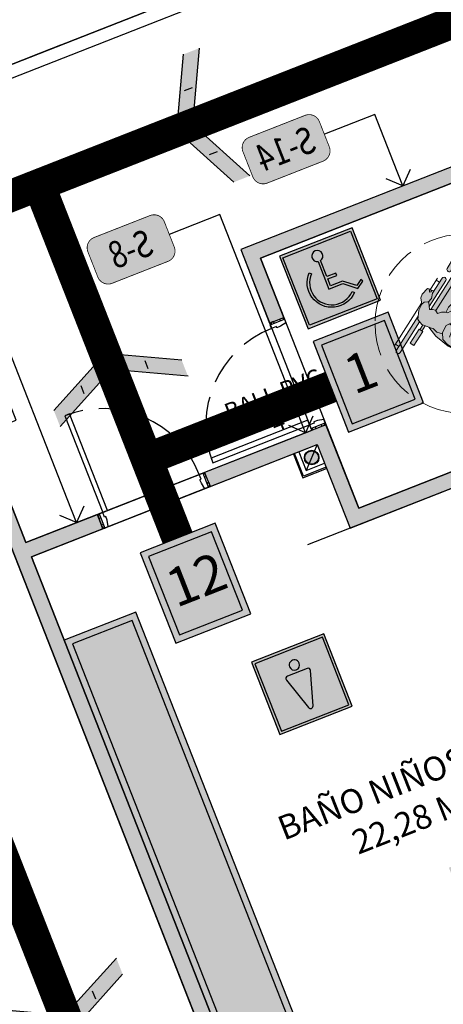
# Model space of a CAD drawing. Units: metres. Extents: x 978891 to 979070, y 1122766 to 1122899.
# Drawn here: x 978993 to 978996, y 1122832 to 1122839 of the extents above; entities that cross this region are included whole.
import ezdxf
from ezdxf import colors
from ezdxf.entities.mleader import LeaderData, LeaderLine
from ezdxf.enums import TextEntityAlignment as Align
from ezdxf.math import Vec2, Vec3

# ---------------------------------------------------------------- set-up
doc = ezdxf.new("R2010")
doc.units = ezdxf.units.M
for name, pattern in [('DASHED', [0.75, 0.5, -0.25]), ('DASHED2', [0.375, 0.25, -0.125]), ('HIDDEN', [0.375, 0.25, -0.125])]:
    doc.linetypes.add(name, pattern=pattern)
doc.layers.add('05A-MUEBLES', color=251, linetype='Continuous', lineweight=0)
doc.layers.add('ARQ 12-Punto 13', color=20, linetype='Continuous', lineweight=13)
for name, color, linetype in [('08-PISOS', 251, 'Continuous'), ('11-PLANO0', 1, 'Continuous'), ('12-PLANO1', 251, 'Continuous'), ('15-PLANO4', 251, 'Continuous'), ('19-ACHU1', 252, 'Continuous'), ('ACHU1', 252, 'Continuous'), ('ACHU4', 254, 'Continuous'), ('ACHU5 BLANCO', 255, 'Continuous'), ('COTAS 75', 251, 'Continuous'), ('H_ACHU5', 255, 'Continuous'), ('MUEBLES FIJOS', 251, 'Continuous'), ('MUROS - MAMPOSTERIA', 9, 'Continuous'), ('PLANO5', 251, 'Continuous'), ('PROYECCIONES', 251, 'DASHED2'), ('PUERTAS VENTANAS', 251, 'Continuous'), ('TEXTO1', 251, 'Continuous'), ('TEXTO2', 251, 'Continuous')]:
    doc.layers.add(name, color=color, linetype=linetype)
doc.layers.add('ACHU CONVENCIONES', color=7, linetype='Continuous', true_color=0x8ae2ff)
doc.layers.add('ACHU LETREROS', color=7, linetype='Continuous', true_color=0xffff0f)
doc.layers.add('ARQ 24-GRIS 1', color=7, linetype='Continuous', lineweight=9, true_color=0xadadad)
doc.styles.get("Standard").update_dxf_attribs({"font": 'Arial Regular.ttf'})
doc.styles.add('TEXTO SED CONSULTORIAS', font='Arial Regular.ttf')

# ---------------------------------------------------------------- blocks, each defined once
blk = doc.blocks.new('DISCAPACITADO PLANTA')
for points in [[(0.2917, 0.8958), (0.2908, 0.9253), (0.27, 0.9892), (0.2518, 1.0146), (0.2345, 1.019), (0.2082, 1.0038), (0.1889, 0.9694), (0.1821, 0.9144), (0.187, 0.8605), (0.1952, 0.8075)], [(0.6744, 0.894), (0.5545, 0.8887), (0.5585, 0.8983), (0.5637, 0.9562), (0.5446, 1.0232), (0.5291, 1.0379), (0.5161, 1.0383), (0.4953, 1.0224), (0.4775, 0.9995), (0.4577, 0.9332), (0.4599, 0.8913), (0.4599, 0.8913), (0.4551, 0.848)], [(0.1258, 0.8624), (0.0232, 0.862), (0.0237, 0.8265), (0.1019, 0.8269)], [(0.1022, 0.8271), (0.1135, 0.8617)], [(0.1266, 0.8531), (0.1621, 0.8526), (0.1636, 0.7815), (0.1563, 0.7655), (0.1417, 0.7628), (0.1254, 0.7708), (0.1267, 0.8456), (0.1239, 0.8981), (0.1839, 0.8947)], [(0.3275, 0.8246), (0.299, 0.8908), (0.2628, 0.9155), (0.23, 0.8656), (0.2078, 0.8238), (0.1984, 0.7987), (0.1929, 0.7645), (0.199, 0.7352), (0.1981, 0.7337), (0.1881, 0.5936), (0.1925, 0.5466), (0.1925, 0.5466), (0.1823, 0.5022), (0.1696, 0.4422)], [(0.2935, 0.8946), (0.3136, 0.8877), (0.3248, 0.8507), (0.3308, 0.7926), (0.3586, 0.581), (0.3676, 0.5817), (0.3802, 0.6394), (0.4066, 0.73), (0.4333, 0.7963), (0.4333, 0.7963), (0.4623, 0.8653), (0.4874, 0.9054), (0.5109, 0.9207), (0.5508, 0.8746), (0.5607, 0.7894), (0.5578, 0.7263)], [(0.5545, 0.8887), (0.5508, 0.8746)], [(0.6271, 0.8639), (0.7174, 0.8649)], [(0.641, 0.3929), (0.6391, 0.8292), (0.6271, 0.8639), (0.6276, 0.752)], [(0.6391, 0.8292), (0.7157, 0.8295), (0.7157, 0.8295), (0.7174, 0.865)], [(0.6744, 0.894), (0.6711, 0.8644)], [(0.1019, 0.8269), (0.1036, 0.4123)], [(0.1254, 0.7708), (0.1274, 0.7499)], [(0.1636, 0.7815), (0.1948, 0.7764)], [(0.6275, 0.7831), (0.5605, 0.7844)], [(0.6686, 0.8293), (0.6721, 0.7862)], [(0.1392, 0.4154), (0.1378, 0.7445), (0.1274, 0.7499), (0.1126, 0.7498), (0.1022, 0.7443)], [(0.1378, 0.7356), (0.1989, 0.7349)], [(0.3385, 0.734), (0.4084, 0.7347)], [(0.5314, 0.4354), (0.5352, 0.4806), (0.5352, 0.4806), (0.5286, 0.5145), (0.5286, 0.5145), (0.547, 0.571), (0.5555, 0.7186), (0.5555, 0.7186), (0.5604, 0.7348), (0.5604, 0.7348), (0.6041, 0.7356)], [(0.6395, 0.7466), (0.629, 0.752), (0.6143, 0.752), (0.6039, 0.7465), (0.6053, 0.4064)], [(-0.0027, 0.6209), (-0.0023, 0.5411)], [(0.7283, 0.6274), (0.7288, 0.5097)], [(0.0144, 0.4337), (0.015, 0.4813), (0.0012, 0.5184), (-0.0006, 0.5405), (-0.0145, 0.5453), (-0.0192, 0.5386), (-0.0223, 0.5053), (-0.0349, 0.5049)], [(-0.0026, 0.6073), (0.0337, 0.6074)], [(0.1921, 0.56), (0.2091, 0.567), (0.2195, 0.5641)], [(0.3513, 0.5791), (0.3357, 0.5629)], [(0.4123, 0.5606), (0.3835, 0.5727)], [(0.6974, 0.6093), (0.7283, 0.6094)], [(-0.0202, 0.5288), (-0.0465, 0.4995), (-0.0531, 0.4504), (-0.032, 0.4078), (-0.0352, 0.3905), (-0.0183, 0.2933), (-0.0042, 0.274), (0.0205, 0.2636), (0.1236, 0.2992), (0.1337, 0.309), (0.1778, 0.2892), (0.226, 0.2841), (0.2697, 0.2949)], [(-0.0322, 0.4068), (-0.0169, 0.4227), (0.0207, 0.4359), (0.0509, 0.3915), (0.0509, 0.3915), (0.1112, 0.4153), (0.1392, 0.4153), (0.1392, 0.4153), (0.1445, 0.4234), (0.1726, 0.4445), (0.2019, 0.4613), (0.2252, 0.4683)], [(0.698, 0.5285), (0.7161, 0.5241), (0.7159, 0.5089), (0.7229, 0.5012), (0.7378, 0.5229), (0.7505, 0.5168), (0.7637, 0.4592), (0.7564, 0.4298), (0.7238, 0.3898), (0.7156, 0.4144), (0.6986, 0.4287), (0.6845, 0.4313), (0.6496, 0.388), (0.6496, 0.388), (0.6312, 0.3985), (0.6082, 0.4076), (0.5807, 0.3955), (0.5604, 0.4188), (0.5358, 0.4338), (0.5145, 0.4415), (0.5145, 0.4415), (0.4949, 0.4792), (0.4531, 0.506), (0.3826, 0.5206), (0.3346, 0.5214), (0.2821, 0.505), (0.2135, 0.4657)], [(0.6904, 0.4302), (0.6847, 0.4688), (0.6983, 0.5091)], [(0.3153, 0.3964), (0.3357, 0.4229), (0.3579, 0.437), (0.3796, 0.4453), (0.4037, 0.4429), (0.4535, 0.3863), (0.4735, 0.3521), (0.4695, 0.2901), (0.4385, 0.2455), (0.3861, 0.2307), (0.3525, 0.2297), (0.3359, 0.2347), (0.3137, 0.2349), (0.2938, 0.2556), (0.2738, 0.2717), (0.2756, 0.3023), (0.2809, 0.3456), (0.3078, 0.3915), (0.3224, 0.3983), (0.3486, 0.4007), (0.3803, 0.3915), (0.4187, 0.3634), (0.4403, 0.3762), (0.456, 0.3748)], [(0.7238, 0.3898), (0.7183, 0.3378), (0.6869, 0.2717), (0.6386, 0.2564), (0.5386, 0.2752)], [(0.7293, 0.3965), (0.7309, 0.0065)], [(0.3041, 0.3461), (0.2778, 0.3076)], [(0.3425, 0.3187), (0.3676, 0.3296), (0.3838, 0.3344)], [(0.3639, 0.3789), (0.3956, 0.3793)], [(0.4193, 0.3625), (0.4025, 0.2869)], [(-0.0012, 0.2728), (0, 0)], [(0.1088, 0.2113), (0.1084, 0.294)], [(0.1281, 0.2113), (0.1278, 0.2915)], [(0.1279, 0.2638), (0.2008, 0.2428), (0.2875, 0.228), (0.3756, 0.2235), (0.4992, 0.2374), (0.5825, 0.2669)], [(0.2983, 0.2539), (0.3057, 0.2711)], [(0.5491, 0.2773), (0.5085, 0.2691), (0.4636, 0.2815)], [(0.611, 0.2134), (0.6108, 0.2616)], [(0.6304, 0.2135), (0.6302, 0.258)], [(-0.0001, 0.0131), (0.0363, 0.0133)], [(0.7309, 0.0166), (0.7, 0.0164)]]:
    blk.add_lwpolyline(points)
for points in [[(0.1267, 0.8456), (0.1258, 0.8624), (0.0232, 0.862), (0.0237, 0.8265), (0.1019, 0.8269), (0.1022, 0.7443), (0.1126, 0.7498), (0.1274, 0.7499), (0.1254, 0.7708)], [(0.3136, 0.8877), (0.2935, 0.8946), (0.299, 0.8908), (0.3275, 0.8246), (0.3248, 0.8507)], [(0.1352, 0.2113), (0.1357, 0.0822), (0.1026, 0.0821), (0.1026, 0.0821), (0.102, 0.2112)], [(0.638, 0.0844), (0.6048, 0.0842), (0.6048, 0.0842), (0.6042, 0.2134), (0.6374, 0.2135)]]:
    blk.add_lwpolyline(points, close=True)
for points in [[(0.0652, 0.8621), (0.0652, 0.8663), (0.0652, 0.8663, 1), (0.0316, 0.8662), (0.0316, 0.8662), (0.0317, 0.8616)], [(0.6754, 0.8648), (0.6757, 0.871), (0.6757, 0.871, -1), (0.7092, 0.8695), (0.7092, 0.8695), (0.709, 0.865)], [(0.0318, 0.8266), (0.0322, 0.7283), (0.0322, 0.7283, 1), (0.0658, 0.7284), (0.0658, 0.7284), (0.0654, 0.8267)], [(0.7075, 0.8295), (0.7034, 0.7317), (0.7034, 0.7317, -1), (0.6698, 0.7331), (0.6698, 0.7331), (0.6739, 0.8291)], [(0.0692, 0.3987), (0.0681, 0.6476), (0.0681, 0.6476, 1), (0.0336, 0.6475), (0.0336, 0.6475), (0.0346, 0.4156)], [(0.6979, 0.5079), (0.6973, 0.6467), (0.6973, 0.6467, 1), (0.6627, 0.6466), (0.6627, 0.6466), (0.6638, 0.4056)], [(0.0352, 0.2687), (0.0364, -0.0189), (0.0364, -0.0189, 1), (0.071, -0.0188), (0.071, -0.0188), (0.0697, 0.2806)], [(0.6644, 0.2646), (0.6656, -0.0198), (0.6656, -0.0198, 1), (0.7001, -0.0197), (0.7001, -0.0197), (0.6988, 0.2967)]]:
    blk.add_lwpolyline(points, format="xyb")
blk.add_lwpolyline([(0.6757, 0.871), (0.6754, 0.8645), (0.709, 0.8648), (0.7092, 0.8695, 1)], format="xyb", close=True)
blk = doc.blocks.new('PLANTA DISCAPACITADO')
at = {"layer": 'H_ACHU5', "true_color": 0xffffff}
h = blk.add_hatch(color=7, dxfattribs=at)
h.dxf.hatch_style = 1
h.paths.add_polyline_path([(3.5084, -1.6694), (3.5248, -1.6215), (3.4902, -1.557), (3.4516, -1.5216), (3.4269, -1.5137), (3.4054, -1.5189), (3.3949, -1.5286), (3.409, -1.5824), (3.3897, -1.591), (3.3687, -1.6041), (3.3621, -1.6334), (3.3313, -1.6359), (3.3047, -1.6468), (3.3007, -1.6494), (3.2666, -1.6195), (3.2354, -1.6047), (3.2009, -1.5564), (3.0871, -1.4619), (3.0823, -1.4555), (3.0332, -1.4157), (2.9588, -1.3731), (2.898, -1.3778), (2.8964, -1.4058), (2.9138, -1.4498), (2.9521, -1.5141), (2.9896, -1.5749), (3.0468, -1.65), (3.0857, -1.6944), (3.0809, -1.7021), (2.8942, -1.5988), (2.8664, -1.5824), (2.7963, -1.5661), (2.7549, -1.5805), (2.7756, -1.6365), (2.796, -1.6793), (2.8107, -1.7017), (2.8349, -1.7265), (2.8624, -1.739), (2.8623, -1.7392), (2.8628, -1.7405), (2.9696, -1.8317), (3.01, -1.8561), (3.0397, -1.8906), (3.0805, -1.9365), (3.0807, -1.9679), (3.084, -1.9769), (3.0674, -1.9994), (3.0508, -2.0621), (2.9972, -2.0601), (2.9855, -2.0982), (2.9892, -2.1199), (3.0005, -2.132), (3.0887, -2.1761), (3.1127, -2.1762), (3.1356, -2.1625), (3.1634, -2.0737), (3.2302, -2.1226), (3.2417, -2.1069), (3.1993, -2.076), (3.2595, -2.0298), (3.3229, -1.9688), (3.3788, -1.9006), (3.4409, -1.7929), (3.4666, -1.7083)])
h.paths.add_polyline_path([(2.9696, -1.8317), (2.8619, -1.7397), (2.8255, -1.7879), (3.084, -1.9769), (3.0807, -1.9679), (3.0805, -1.9365), (3.0397, -1.8906), (3.01, -1.8561)], flags=17)
h.paths.add_polyline_path([(2.9896, -1.5749), (2.9869, -1.5706), (2.9459, -1.6274), (3.0809, -1.7021), (3.0857, -1.6944), (3.0468, -1.65)], flags=17)
h.paths.add_polyline_path([(2.9496, -1.3617), (2.9443, -1.3528), (2.9008, -1.3143), (2.8356, -1.2899), (2.8145, -1.2935), (2.8064, -1.3038), (2.8069, -1.33), (2.8148, -1.3579), (2.8563, -1.4132), (2.8914, -1.4362), (2.9232, -1.4656), (2.9138, -1.4498), (2.8964, -1.4058), (2.898, -1.3778), (2.9588, -1.3731)])
h.paths.add_polyline_path([(2.7549, -1.5805), (2.788, -1.569), (2.7636, -1.5522), (2.6999, -1.531), (2.6687, -1.5306), (2.6548, -1.5418), (2.6514, -1.5721), (2.6677, -1.608), (2.7079, -1.6461), (2.7248, -1.6564), (2.6865, -1.7027), (2.7241, -1.7275), (2.7457, -1.6989), (2.8039, -1.7399), (2.8265, -1.7178), (2.8107, -1.7017), (2.796, -1.6793), (2.7756, -1.6365)])
h.paths.add_polyline_path([(2.7092, -1.7921), (2.6893, -1.8192), (2.7687, -1.8772, 1), (2.7885, -1.8501)])
h.paths.add_polyline_path([(2.7308, -1.7625), (2.7092, -1.7321), (2.6558, -1.8051), (2.6845, -1.8258)])
h.paths.add_polyline_path([(2.8183, -1.7827), (2.8078, -1.7878), (2.7991, -1.7998), (2.7973, -1.8114), (3.0653, -2.0073), (3.0674, -1.9994), (3.0841, -1.9769)], flags=17)
h.paths.add_polyline_path([(3.2458, -2.1013), (3.2262, -2.128), (3.3305, -2.2043), (3.3501, -2.1775)])
h.paths.add_polyline_path([(3.1512, -2.1129), (3.1403, -2.1477), (3.3725, -2.3174, 1), (3.3929, -2.2895)])
h.paths.add_polyline_path([(2.9952, -2.0665), (2.9572, -2.0378), (2.9192, -2.0268), (2.9003, -2.0151), (2.8882, -2.0235), (2.8908, -2.0313), (2.8981, -2.0378), (2.9061, -2.0763), (2.9416, -2.1109), (2.9891, -2.1193), (2.9855, -2.0982)], flags=17)
h.paths.add_polyline_path([(2.8549, -1.8963, 1), (2.8345, -1.9241), (3.0217, -2.061), (3.0508, -2.0621), (3.0558, -2.0431)], flags=17)
h.paths.add_polyline_path([(2.7457, -1.6989), (2.7241, -1.7275), (2.7304, -1.7316), (2.7898, -1.777), (2.8059, -1.7686), (2.8124, -1.7553), (2.8039, -1.7399)])
h.paths.add_polyline_path([(3.1022, -1.4129), (3.077, -1.4483), (3.0871, -1.4619), (3.2009, -1.5564), (3.2354, -1.6047), (3.2666, -1.6195), (3.3007, -1.6494), (3.3047, -1.6468), (3.3313, -1.6359), (3.3621, -1.6334), (3.368, -1.6072)], flags=17)
h.paths.add_polyline_path([(3.0127, -1.318), (3.0384, -1.2823), (3.0165, -1.2621), (2.9496, -1.3617), (2.9588, -1.3731), (3.0332, -1.4157), (3.0371, -1.4188), (3.0779, -1.3657)])
h.paths.add_polyline_path([(3.0881, -1.2737), (3.0683, -1.3009), (3.1433, -1.3612, 1), (3.1643, -1.3351)])
h.paths.add_polyline_path([(3.0929, -1.2671), (3.0655, -1.2447), (3.0127, -1.318), (3.0478, -1.329)])
h.paths.add_polyline_path([(3.0606, -1.2515), (3.0569, -1.2486, 1), (3.0358, -1.2748), (3.0409, -1.2788)], flags=17)
h.paths.add_polyline_path([(2.6806, -1.7712), (2.6772, -1.7687, 1), (2.6574, -1.7958), (2.6608, -1.7983)])
h.paths.add_polyline_path([(3.5422, -1.6958), (3.5226, -1.7226), (3.6269, -1.7988), (3.6465, -1.772)], flags=17)
h.paths.add_polyline_path([(3.5021, -1.6752), (3.4877, -1.6887), (3.5266, -1.7171), (3.5381, -1.7015)])
h.paths.add_polyline_path([(3.1144, -1.3777), (3.1039, -1.3829), (3.0951, -1.3948), (3.0934, -1.4064), (3.368, -1.6072), (3.3687, -1.6041), (3.3897, -1.591), (3.3999, -1.5864)], flags=17)
h.paths.add_polyline_path([(3.2291, -1.3905, 1), (3.2087, -1.4184), (3.4033, -1.5606), (3.3949, -1.5286), (3.3993, -1.5245), (3.3649, -1.5063), (3.3412, -1.4724)], flags=17)
h.paths.add_polyline_path([(3.4388, -1.4717), (3.4195, -1.4483), (3.3653, -1.4247), (3.3529, -1.4314), (3.3615, -1.4562), (3.3511, -1.4573), (3.339, -1.4481), (3.3245, -1.4602), (3.3412, -1.4724), (3.3649, -1.5063), (3.3993, -1.5245), (3.4054, -1.5189), (3.4269, -1.5137), (3.4516, -1.5216)], flags=17)
h.paths.add_polyline_path([(3.5117, -1.5971), (3.5248, -1.6215), (3.5171, -1.6438), (3.7467, -1.8116, 1), (3.7671, -1.7838)])
h.paths.add_polyline_path([(2.7304, -1.7316), (2.7163, -1.7223), (2.7092, -1.7321), (2.7312, -1.763), (2.7973, -1.8114), (2.7991, -1.7998), (2.8078, -1.7878), (2.7898, -1.777)])
h.paths.add_polyline_path([(3.0478, -1.329), (3.0127, -1.318), (3.103, -1.384), (3.1039, -1.3829), (3.1144, -1.3777)])
at = {"linetype": 'DASHED2'}
blk.add_circle((3.1953, -1.7862), 0.7, dxfattribs=at)
at = {"rotation": 53.58467449725195}
blk.add_blockref('DISCAPACITADO PLANTA', (3.3356, -2.3355), dxfattribs=at)
blk = doc.blocks.new('*U97')
at = {"ltscale": 0.8}
for points in [[(-0.0573, -0.0366), (-0.0537, -0.0273), (-0.0165, -0.0419), (-0.0055, -0.014), (-0.1172, 0.0299), (-0.1281, 0.002), (-0.0853, -0.0256)], [(-0.3462, -0.7718), (-0.3499, -0.7812), (-0.3127, -0.7958), (-0.3236, -0.8237), (-0.4353, -0.7798), (-0.4243, -0.7519), (-0.3742, -0.7609)]]:
    blk.add_lwpolyline(points, close=True, dxfattribs=at)
for points in [[(-0.0856, 0.0175), (-0.0801, 0.0315), (-0.1024, 0.0402), (-0.1079, 0.0263)], [(-0.0371, -0.0015), (-0.0316, 0.0124), (-0.0093, 0.0037), (-0.0148, -0.0103)], [(-0.4037, -0.7922), (-0.4092, -0.8062), (-0.4315, -0.7974), (-0.426, -0.7835)], [(-0.3552, -0.8113), (-0.3607, -0.8252), (-0.3384, -0.834), (-0.3329, -0.82)]]:
    blk.add_lwpolyline(points)
blk.add_lwpolyline([(-0.0311, -0.0791), (0.7228, -0.3753), (0.7374, -0.3381), (-0.0165, -0.0419)], close=True)
at = {"linetype": 'HIDDEN'}
blk.add_arc((-0.0165, -0.0419), 0.81, 248.55055, 338.55055, dxfattribs=at)
blk = doc.blocks.new('00-AULAS NUQUI')
blk.add_wipeout([(106.235, 841.7125), (130.7601, 841.7125), (130.7602, 851.7625), (104.1963, 851.7625), (104.1963, 849.7625), (106.235, 849.7625)]).translate(0, 0, 0.2135).dxf.layer = 'ACHU4'
at = {"layer": 'ACHU1'}
h = blk.add_hatch(color=256, dxfattribs=at)
h.dxf.hatch_style = 1
h.paths.add_polyline_path([(109.8551, 848.1265), (110.7526, 848.1265), (110.7526, 847.4265), (112.0626, 847.4265), (112.0626, 846.5765), (111.5626, 846.5765), (111.5626, 846.4765), (112.0626, 846.4765), (112.0626, 845.6265), (111.5626, 845.6265), (111.5626, 845.5265), (112.0626, 845.5265), (112.0626, 844.6765), (110.5026, 844.6765), (110.5026, 844.5765), (112.0626, 844.5765), (112.0628, 843.7265), (110.5026, 843.7265), (110.5026, 843.6265), (112.0625, 843.6265), (112.0626, 842.7765), (110.5026, 842.7765), (110.5026, 842.6765), (112.0626, 842.6765), (112.0626, 841.7125), (112.1826, 841.7125), (112.1826, 842.6765), (113.7426, 842.6765), (113.7428, 842.7765), (112.1826, 842.7765), (112.1826, 843.6265), (113.7426, 843.6265), (113.7428, 843.7265), (112.1826, 843.7265), (112.1826, 844.5765), (113.7426, 844.5765), (113.7428, 844.6765), (112.1826, 844.6765), (112.1826, 845.5265), (113.7426, 845.5265), (113.7426, 845.6265), (112.1826, 845.6265), (112.1826, 846.4765), (113.7428, 846.4765), (113.7428, 846.5765), (112.1826, 846.5765), (112.1826, 847.4265), (113.7426, 847.4265), (113.7426, 848.1265), (114.3901, 848.1265), (114.3901, 848.2465), (113.7426, 848.2465), (113.7426, 849.7625), (110.7526, 849.7625), (110.7526, 849.1465), (110.8726, 849.1465), (110.8726, 849.6425), (113.6226, 849.6425), (113.6226, 847.5465), (110.8726, 847.5465), (110.8726, 848.2465), (109.8551, 848.2465)])
h = blk.add_hatch(color=256, dxfattribs=at)
h.dxf.hatch_style = 1
h.paths.add_polyline_path([(108.3551, 842.3125), (108.2351, 842.3125), (108.2351, 849.1625), (108.3551, 849.1625), (108.3551, 848.2465), (108.9551, 848.2465), (108.9551, 848.1265), (108.3551, 848.1265)])
at = {"layer": 'ACHU4'}
h = blk.add_hatch(color=256, dxfattribs=at)
h.dxf.hatch_style = 1
h.paths.add_polyline_path([(108.3551, 842.3125), (108.9551, 842.3125), (108.9551, 847.4265), (108.3551, 847.4265)])
at = {"layer": 'ACHU5 BLANCO'}
h = blk.add_hatch(color=256, dxfattribs=at)
h.dxf.hatch_style = 1
edge = h.paths.add_edge_path()
edge.add_arc((110.6751, 848.049), 0.0571, -110.41673, 249.58327, ccw=False)
at = {"layer": '08-PISOS', "elevation": 0.2135}
blk.add_lwpolyline([(108.9551, 848.2465), (109.8551, 848.2465), (109.8551, 848.1265), (108.9551, 848.1265)], close=True, dxfattribs=at)
at = {"layer": '15-PLANO4', "ltscale": 0.025, "elevation": 0.2135}
blk.add_lwpolyline([(110.5526, 848.1265), (110.5526, 847.9265), (110.7526, 847.9265), (110.7526, 847.9365), (110.5626, 847.9365), (110.5626, 848.1265)], close=True, dxfattribs=at)
at = {"layer": 'ACHU1', "elevation": 0.2135}
blk.add_lwpolyline([(110.8726, 847.5465), (113.6226, 847.5465), (113.6226, 849.6425), (110.8726, 849.6425)], close=True, dxfattribs=at)
at = {"layer": 'ACHU1', "elevation": 0.2135, "flags": 128}
blk.add_lwpolyline([(108.3551, 848.1265), (110.7526, 848.1265), (110.7526, 847.4265), (112.0626, 847.4265), (112.0626, 841.8325), (108.6351, 841.8325), (108.6351, 842.3125), (108.3551, 842.3125)], close=True, dxfattribs=at)
at = {"layer": 'ACHU4', "elevation": 0.2135, "flags": 128}
blk.add_lwpolyline([(106.235, 841.7125), (130.7601, 841.7125), (130.7602, 851.7625), (104.1963, 851.7625), (104.1963, 849.7625), (106.235, 849.7625)], close=True, dxfattribs=at)
at = {"layer": 'MUEBLES FIJOS', "elevation": 0.2135}
for points in [[(108.3551, 842.3125), (108.9551, 842.3125), (108.9551, 847.4265), (108.3551, 847.4265)], [(108.4051, 842.3625), (108.9051, 842.3625), (108.9051, 847.3765), (108.4051, 847.3765)]]:
    blk.add_lwpolyline(points, close=True, dxfattribs=at)
at = {"layer": 'MUROS - MAMPOSTERIA', "elevation": 0.2135}
for points in [[(113.7426, 849.7625), (110.7526, 849.7625), (110.7526, 849.1465), (110.8726, 849.1465), (110.8726, 849.6425), (113.6226, 849.6425)], [(113.6226, 847.5465), (110.8726, 847.5465), (110.8726, 848.2465), (109.8551, 848.2465), (109.8551, 848.1265), (110.7526, 848.1265), (110.7526, 847.4265), (112.0626, 847.4265)]]:
    blk.add_lwpolyline(points, dxfattribs=at)
at = {"layer": 'MUROS - MAMPOSTERIA', "elevation": 0.2135, "flags": 128}
blk.add_lwpolyline([(108.3551, 842.3125), (108.2351, 842.3125), (108.2351, 849.1625), (108.3551, 849.1625), (108.3551, 848.2465), (108.9551, 848.2465), (108.9551, 848.1265), (108.3551, 848.1265)], close=True, dxfattribs=at)
at = {"layer": 'PLANO5'}
for p, q in [((110.5976, 848.1265, 0.2135), (110.7526, 848.1265, 0.2135)), ((110.7526, 848.1265, 0.2135), (110.5976, 847.9715, 0.2135))]:
    blk.add_line(p, q, dxfattribs=at)
at = {"layer": 'PLANO5', "elevation": 0.2135}
for points in [[(108.2351, 841.7125), (106.235, 841.7125), (106.235, 849.7625), (104.1963, 849.7625), (104.1963, 851.7625), (130.7601, 851.7625), (130.76, 849.7626)], [(108.2351, 841.8125), (106.335, 841.8125), (106.335, 849.8625), (104.2963, 849.8625), (104.2963, 851.6625), (130.6601, 851.6625)], [(130.66, 849.7626), (125.3851, 849.7625), (125.3851, 848.8825), (123.3851, 848.8825), (123.3851, 849.7625), (118.0101, 849.7625), (118.0101, 848.8825), (116.0101, 848.8825), (116.0101, 849.7625), (115.6101, 849.7625), (115.6101, 849.1625), (115.8901, 849.1625), (115.8901, 848.2465), (113.7426, 848.2465), (113.7426, 849.7625), (110.7526, 849.7625), (110.7526, 848.2465), (108.3551, 848.2465), (108.3551, 849.1625), (108.6351, 849.1625), (108.6351, 849.7625), (108.2351, 849.7625), (108.2351, 841.8125)]]:
    blk.add_lwpolyline(points, dxfattribs=at)
at = {"layer": 'PLANO5', "elevation": 0.2135, "flags": 128}
blk.add_lwpolyline([(110.5976, 848.1265), (110.5976, 847.9715), (110.7526, 847.9715)], dxfattribs=at)
at = {"layer": 'PLANO5'}
for radius in [0.0571, 0.0521]:
    blk.add_circle((110.6751, 848.049, 0.2135), radius, dxfattribs=at)
at = {"layer": 'PROYECCIONES', "flags": 128}
blk.add_lwpolyline([(115.8901, 841.7125), (106.235, 841.7125), (106.235, 851.7625), (115.8901, 851.7625)], dxfattribs=at)
at = {"layer": '05A-MUEBLES', "extrusion": (-1.12047e-08, -6.91967e-15, -1), "zscale": -1, "rotation": 1.567077366967405e-05}
blk.add_blockref('PLANTA DISCAPACITADO', (-115.3637, 850.3707, -19.2701), dxfattribs=at)
at = {"layer": 'PUERTAS VENTANAS'}
for p, rotation in [((108.9551, 848.2465, 0.2135), 111.449446385094), ((110.7526, 848.2465, 0.2135), 201.4494463753057)]:
    blk.add_blockref('*U97', p, dxfattribs=dict(at, rotation=rotation))
at = {"layer": 'TEXTO1', "insert": (110.9311, 845.5314, 0.2135), "char_height": 0.18846, "attachment_point": 3, "style": 'TEXTO SED CONSULTORIAS'}
blk.add_mtext_dynamic_manual_height_columns('BAÑO NIÑOS\\P22,28 M2 ', width=5.499308, gutter_width=15, heights=[0], dxfattribs=at)
blk = doc.blocks.new('WC-HOM')
at = {"layer": 'ACHU CONVENCIONES'}
h = blk.add_hatch(color=256, dxfattribs=at)
h.dxf.hatch_style = 1
h.paths.add_polyline_path([(-0.075, 0), (-0.075, -0.15), (0.075, -0.15), (0.075, 0)])
for points in [[(-0.075, 0), (-0.075, -0.15), (0.075, -0.15), (0.075, 0)], [(-0.07, -0.005), (-0.07, -0.145), (0.07, -0.145), (0.07, -0.005)]]:
    blk.add_lwpolyline(points, close=True)
for points in [[(0.01, -0.035, 1), (-0.01, -0.035, 1)], [(0.0251, -0.0564, 0.49958), (0.0203, -0.05), (-0.0203, -0.05, 0.49958), (-0.0251, -0.0564), (-0.0047, -0.1216, 0.720759), (0.0047, -0.1216)]]:
    blk.add_lwpolyline(points, format="xyb", close=True)
blk = doc.blocks.new('MINUSV')
at = {"layer": 'ACHU CONVENCIONES'}
h = blk.add_hatch(color=256, dxfattribs=at)
h.dxf.hatch_style = 1
h.paths.add_polyline_path([(-0.075, 0.15), (-0.075, 0.0003), (0.0747, 0.0003), (0.0747, 0.15)])
for points in [[(0.075, 0), (0.075, 0.15), (-0.075, 0.15), (-0.075, 0)], [(0.07, 0.145), (0.07, 0.005), (-0.07, 0.005), (-0.07, 0.145)]]:
    blk.add_lwpolyline(points, close=True)
for points in [[(-0.0047, 0.0801), (-0.0047, 0.1133, 8.874647), (-0.0095, 0.1133), (-0.0095, 0.0563), (0.019, 0.0563), (0.0427, 0.0373), (0.057, 0.0468), (0.0543, 0.0508), (0.043, 0.0432), (0.0207, 0.0611), (-0.0047, 0.0611), (-0.0047, 0.0753), (0.0142, 0.0753), (0.0142, 0.0801)], [(-0.0302, 0.096, 1), (0.0302, 0.0356), (0.0336, 0.0322, -1), (-0.0336, 0.0994)]]:
    blk.add_lwpolyline(points, format="xyb", close=True)
blk = doc.blocks.new('FLECHA11')
at = {"color": 0}
for p, q in [((-0.0235, 0), (0.1646, 0.3762)), ((0.0705, 0), (0.2586, 0.3762)), ((0.1411, 0.1881), (0.094, 0.1881)), ((0.1646, -0.3762), (-0.0235, 0)), ((0.6263, 0), (-0.0235, 0)), ((0.2586, -0.3762), (0.0705, 0)), ((0.1411, -0.1881), (0.094, -0.1881))]:
    blk.add_line(p, q, dxfattribs=at)
for points in [[(0.2586, 0.3762), (0.0705, 0), (0.1646, 0.3762), (-0.0235, 0)], [(0.2586, -0.3762), (0.0705, 0), (0.1646, -0.3762), (-0.0235, 0)]]:
    blk.add_solid(points, dxfattribs=at)
blk = doc.blocks.new('Tag Ventanas')
at = {"layer": 'ARQ 24-GRIS 1', "true_color": 0xffffff, "transparency": 16777216}
h = blk.add_hatch(color=7, dxfattribs=at)
h.dxf.hatch_style = 1
edge = h.paths.add_edge_path()
edge.add_line((0.0778, 0), (-0.0778, 0))
edge.add_arc((-0.0781, 0.0288), 0.0288, 179.4576, 270.5424, ccw=False)
edge.add_line((-0.1069, 0.029), (-0.1069, 0.0996))
edge.add_arc((-0.0781, 0.0993), 0.0288, 90.5424, 179.4576, ccw=False)
edge.add_line((-0.0784, 0.1281), (0.0784, 0.1281))
edge.add_arc((0.0781, 0.0993), 0.0288, 0.5424, 89.4576, ccw=False)
edge.add_line((0.1069, 0.0996), (0.1069, 0.029))
edge.add_arc((0.0781, 0.0288), 0.0288, -90.5424, 0.5424, ccw=False)
at = {"linetype": 'DASHED', "ltscale": 0.1, "transparency": 16777216, "const_width": 0.002}
blk.add_lwpolyline([(0.0778, 0), (-0.0778, 0, -0.41977), (-0.1069, 0.029), (-0.1069, 0.0996, -0.408679), (-0.0784, 0.1281), (0.0784, 0.1281, -0.408679), (0.1069, 0.0996), (0.1069, 0.029, -0.41977)], format="xyb", close=True, dxfattribs=at)
at = {"layer": 'ARQ 12-Punto 13', "transparency": 16777216}
blk.add_lwpolyline([(-0.1069, 0.099), (-0.1069, 0.099)], dxfattribs=at)
at = {"color": 18, "true_color": 0x000000, "transparency": 16777216, "width": 0.8}
blk.add_attdef('#VENTANA', text='', height=0.07, dxfattribs=at).set_placement((0.0003, 0.0309), align=Align.CENTER)
blk = doc.blocks.new('_Open90')
at = {"color": 0, "linetype": 'ByBlock', "lineweight": -2}
for p, q in [((-0.5, 0.5), (0, 0)), ((0, 0), (-1, 0)), ((0, 0), (-0.5, -0.5))]:
    blk.add_line(p, q, dxfattribs=at)

msp = doc.modelspace()

# ---------------------------------------------------------------- block references
at = {"rotation": 21.42754298921643}
msp.add_blockref('00-AULAS NUQUI', (979201.8628, 1122006.0942, 3.0095), dxfattribs=at)

# ---------------------------------------------------------------- next in the draw order: hatches: boundary and pattern name
at = {"layer": 'ACHU LETREROS'}
for points in [[(978995.9492, 1122836.3862), (978995.6717, 1122837.0933), (978995.0857, 1122836.8633), (978995.3632, 1122836.1562)], [(978994.5997, 1122834.7379), (978994.3222, 1122835.445), (978993.7362, 1122835.215), (978994.0137, 1122834.508)]]:
    msp.add_hatch(color=256, dxfattribs=at).paths.add_polyline_path(points)

# ---------------------------------------------------------------- next in the draw order: linework, layer by layer
at = {"layer": '11-PLANO0', "color": 1, "linetype": 'DASHED2', "true_color": 0xf00000, "const_width": 0.25, "elevation": 3.0095}
for points in [[(979007.5496, 1122840.2276), (979006.3284, 1122843.3393), (978990.9171, 1122837.2911), (978995.1179, 1122826.5871), (979001.5882, 1122829.1264)], [(978994.0292, 1122835.33), (978992.9469, 1122838.0877)], [(978995.2244, 1122836.5098), (978993.7875, 1122835.9458)]]:
    msp.add_lwpolyline(points, dxfattribs=at)
at = {"layer": '12-PLANO1', "color": 30, "elevation": 3.0095}
for points in [[(978995.9492, 1122836.3862), (978995.6717, 1122837.0933), (978995.0857, 1122836.8633), (978995.3632, 1122836.1562)], [(978995.8835, 1122836.4149), (978995.643, 1122837.0276), (978995.1513, 1122836.8347), (978995.3918, 1122836.2219)], [(978994.5997, 1122834.7379), (978994.3222, 1122835.445), (978993.7362, 1122835.215), (978994.0137, 1122834.508)], [(978994.534, 1122834.7666), (978994.2935, 1122835.3794), (978993.8018, 1122835.1864), (978994.0423, 1122834.5736)]]:
    msp.add_lwpolyline(points, close=True, dxfattribs=at)
at = {"layer": 'COTAS 75'}
msp.add_line((978998.1583, 1122836.4999, 3.2229), (978995.0424, 1122835.2771, 3.2229), dxfattribs=at)

# ---------------------------------------------------------------- next in the draw order: block references
at = {"layer": '11-PLANO0', "color": 1, "linetype": 'DASHED2', "true_color": 0xf00000, "yscale": 1.425496575634468, "zscale": 1.425496575634468}
for p, xscale, rotation in [((978994.0533, 1122838.5219, 3.0095), 1.425496575634468, 21.42754297033368), ((978993.4758, 1122836.74, 3.0095), -1.425496575634469, 111.4275429976202), ((978993.1858, 1122831.5103, 3.0095), -1.425496575634469, 291.4275429889494)]:
    msp.add_blockref('FLECHA11', p, dxfattribs=dict(at, xscale=xscale, rotation=rotation))
at = {"layer": '11-PLANO0', "color": 1, "true_color": 0xf00000, "rotation": 21.42754298894939}
for name, p, xscale, yscale, zscale in [('MINUSV', (978995.3294, 1122837.0756, 3.0095), 4.051146568729198, 4.051146568729198, 4.051146568729198), ('WC-HOM', (978994.8886, 1122834.4705, 3.0095), 4.044343683118026, 4.044343683118026, 4.044343683118026)]:
    msp.add_blockref(name, p, dxfattribs=dict(at, xscale=xscale, yscale=yscale, zscale=zscale))

# ---------------------------------------------------------------- next in the draw order: texts
at = {"layer": '12-PLANO1', "color": 30, "char_height": 0.3, "attachment_point": 1, "rotation": 21.42754, "style": 'TEXTO SED CONSULTORIAS'}
for s, insert in [('\\pi0.20566;1', (978995.2405, 1122836.7045, 3.0095)), ('\\pi0.062418;12', (978993.8909, 1122835.0562, 3.0095))]:
    msp.add_mtext_dynamic_manual_height_columns(s, width=0.521835, gutter_width=12.5, heights=[0], dxfattribs=dict(at, insert=insert))
at = {"layer": 'TEXTO2', "insert": (978994.8128, 1122836.3496, 3.0095), "char_height": 0.1319, "attachment_point": 5, "rotation": 21.42754, "style": 'TEXTO SED CONSULTORIAS'}
msp.add_mtext_dynamic_manual_height_columns('BALL PVC 4"', width=0.83688, gutter_width=1, heights=[0], dxfattribs=at)

# ---------------------------------------------------------------- next in the draw order: leaders
at = {"layer": '19-ACHU1'}
ml = msp.add_multileader_block('Standard', dxfattribs=at)
ml.set_content('Tag Ventanas', color=256, scale=-3)
ml.set_attribute('#VENTANA', 'S-14', width=0)
ml.set_leader_properties(color=7)
ml.set_arrow_properties(name='OPEN90')
ml.build(insert=Vec2(0, 0))
ml.multileader.update_dxf_attribs({"text_right_attachment_type": 6, "dogleg_length": 0.1, "arrow_head_size": 0.2})
ctx = ml.context
ctx.base_point, ctx.arrow_head_size, ctx.plane_origin, ctx.plane_x_axis, ctx.plane_y_axis = Vec3(978994.5772, 1122838.2483, 2.6), 0.2, Vec3(978996.5745, 1122837.6836, 2.6), Vec3(0.93088, 0.365324), Vec3(-0.365324, 0.93088)
ctx.right_attachment, ctx.text_align_type = 6, 2
notes = []
notes.append((ctx, [(1, (1, 1, 0), (978995.5683, 1122838.6373, 2.6), (-0.93088, -0.365324), 0.4235, [(0, [(978995.7875, 1122838.0789, 2.6)], 0, [])])]))
ctx.block.insert, ctx.block.rotation, ctx.block.scale = Vec3(978994.9458, 1122838.1866, 2.6), 0.373981, Vec3(-3, 3, 3)
ml = msp.add_multileader_block('Standard', dxfattribs=at)
ml.set_content('Tag Ventanas', color=256, scale=-3)
ml.set_attribute('#VENTANA', 'S-8', width=0)
ml.set_leader_properties(color=7)
ml.set_arrow_properties(name='OPEN90')
ml.build(insert=Vec2(0, 0))
ml.multileader.update_dxf_attribs({"text_right_attachment_type": 6, "dogleg_length": 0.1, "arrow_head_size": 0.2})
ctx = ml.context
ctx.base_point, ctx.arrow_head_size, ctx.plane_origin, ctx.plane_x_axis, ctx.plane_y_axis = Vec3(978993.3669, 1122837.4662, 2.6), 0.2, Vec3(978995.2597, 1122837.1677, 2.6), Vec3(0.93088, 0.365324), Vec3(-0.365324, 0.93088)
ctx.right_attachment, ctx.text_align_type = 6, 2
notes.append((ctx, [(1, (1, 1, 0), (978994.358, 1122837.8551, 2.6), (-0.93088, -0.365324), 0.4235, [(0, [(978995.0265, 1122836.1517, 2.6)], 0, [])])]))
ctx.block.insert, ctx.block.rotation, ctx.block.scale = Vec3(978993.7355, 1122837.4045, 2.6), 0.373981, Vec3(-3, 3, 3)
ml = msp.add_multileader_block('Standard', dxfattribs=at)
ml.set_content('Tag Ventanas', color=256, scale=-3)
ml.set_attribute('#VENTANA', 'S-6', width=0)
ml.set_leader_properties(color=7)
ml.set_arrow_properties(name='OPEN90')
ml.build(insert=Vec2(0, 0))
ml.multileader.update_dxf_attribs({"text_right_attachment_type": 6, "dogleg_length": 0.1, "arrow_head_size": 0.2})
ctx = ml.context
ctx.base_point, ctx.arrow_head_size, ctx.plane_origin, ctx.plane_x_axis, ctx.plane_y_axis = Vec3(978991.58, 1122836.7649, 2.6), 0.2, Vec3(978993.4728, 1122836.4664, 2.6), Vec3(0.93088, 0.365324), Vec3(-0.365324, 0.93088)
ctx.right_attachment, ctx.text_align_type = 6, 2
notes.append((ctx, [(1, (1, 1, 0), (978992.5711, 1122837.1538, 2.6), (-0.93088, -0.365324), 0.4235, [(0, [(978993.2396, 1122835.4504, 2.6)], 0, [])])]))
ctx.block.insert, ctx.block.rotation, ctx.block.scale = Vec3(978991.9486, 1122836.7032, 2.6), 0.373981, Vec3(-3, 3, 3)
for ctx, leaders in notes:
    for number, flags, end, landing, length, lines in leaders:
        leader = LeaderData()
        leader.index, (leader.has_last_leader_line, leader.has_dogleg_vector, leader.attachment_direction) = number, flags
        leader.last_leader_point, leader.dogleg_vector, leader.dogleg_length = Vec3(end), Vec3(landing), length
        for number, points, colour, breaks in lines:
            line = LeaderLine()
            line.index, line.vertices, line.color, line.breaks = number, Vec3.list(points), colors.encode_raw_color(colour), breaks
            leader.lines.append(line)
        ctx.leaders.append(leader)

doc.saveas('drawing.dxf')
